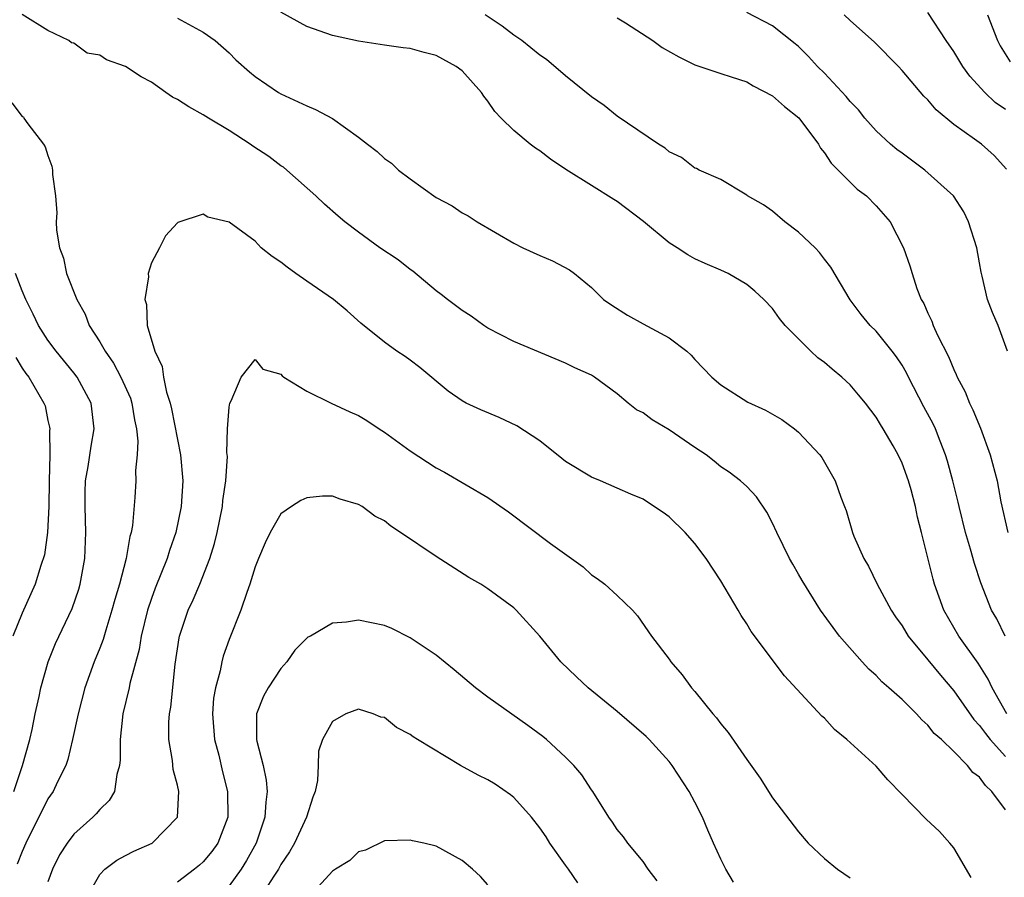
# Model space of a CAD drawing. Units: inches. Extents: x 2619000 to 2622000, y 1506000 to 1509000.
# Drawn here: x 2619093 to 2619169, y 1506424 to 1506491 of the extents above; entities that cross this region are included whole.
import ezdxf

# ---------------------------------------------------------------- set-up
doc = ezdxf.new("R2010")
doc.units = ezdxf.units.IN
doc.header["$MEASUREMENT"] = 0
doc.layers.add('LD26191506_2ft', color=60, linetype='Continuous')

msp = doc.modelspace()

# ---------------------------------------------------------------- linework, layer by layer
at = {"layer": 'LD26191506_2ft'}
for points, elevation in [([(2619169, 1506429.562), (2619167.94, 1506431), (2619167.45, 1506431.45), (2619167, 1506432.098), (2619166.466, 1506432.466), (2619166.052, 1506433), (2619165, 1506434.077), (2619164.047, 1506435), (2619163.48, 1506435.48), (2619163, 1506436.12), (2619162.524, 1506436.524), (2619162.112, 1506437), (2619161, 1506438.094), (2619159.987, 1506439), (2619159.449, 1506439.449), (2619159, 1506439.938), (2619158.43, 1506440.43), (2619157.917, 1506441), (2619156.182, 1506443), (2619155.67, 1506443.67), (2619154.708, 1506445), (2619153.276, 1506447.276), (2619153, 1506447.789), (2619152.552, 1506448.552), (2619152.313, 1506449), (2619151.331, 1506451), (2619151, 1506451.709), (2619150.557, 1506452.557), (2619149.752, 1506453.752), (2619149, 1506454.546), (2619148.507, 1506455), (2619147.646, 1506455.646), (2619147, 1506456.068), (2619146.495, 1506456.495), (2619145.86, 1506457), (2619145, 1506457.568), (2619143, 1506458.935), (2619141.705, 1506459.705), (2619141, 1506460.235), (2619140.478, 1506460.478), (2619139.826, 1506461), (2619139, 1506461.708), (2619137.247, 1506463), (2619137, 1506463.14), (2619135.728, 1506463.728), (2619135, 1506464.083), (2619131, 1506465.741), (2619129, 1506466.78), (2619128.676, 1506467), (2619127.708, 1506467.708), (2619127, 1506468.158), (2619125.88, 1506469), (2619125.389, 1506469.389), (2619125, 1506469.672), (2619123.192, 1506471.192), (2619123, 1506471.321), (2619122.053, 1506472.052), (2619120.649, 1506473), (2619119, 1506474.187), (2619117.932, 1506475), (2619117.422, 1506475.423), (2619116.364, 1506476.364), (2619115.707, 1506477), (2619113.463, 1506479), (2619113.208, 1506479.208), (2619113, 1506479.326), (2619112.055, 1506480.054), (2619110.836, 1506480.836), (2619110.619, 1506481), (2619109, 1506482.056), (2619107.405, 1506483), (2619107, 1506483.263), (2619105.878, 1506483.878), (2619105, 1506484.44), (2619104.618, 1506484.617), (2619104.117, 1506485), (2619103, 1506485.781), (2619102.189, 1506486.189), (2619101, 1506486.991), (2619099.524, 1506487.524), (2619099, 1506487.869), (2619098.016, 1506488.016), (2619097, 1506488.806), (2619096.813, 1506488.813), (2619096.617, 1506489), (2619095, 1506489.776), (2619093, 1506491.003)], 7998), ([(2619169.098, 1506437), (2619167.98, 1506439), (2619167.664, 1506439.664), (2619166.892, 1506440.892), (2619165.39, 1506443), (2619164.229, 1506445), (2619163.51, 1506447), (2619163.396, 1506447.396), (2619162.501, 1506451), (2619162.186, 1506452.186), (2619162.039, 1506453), (2619161.697, 1506454.303), (2619161.491, 1506455), (2619161, 1506456.359), (2619160.702, 1506457), (2619160.31, 1506457.69), (2619159.554, 1506459), (2619159.335, 1506459.335), (2619159, 1506459.916), (2619158.169, 1506461), (2619157.644, 1506461.644), (2619157, 1506462.395), (2619156.362, 1506463), (2619155.611, 1506463.611), (2619155, 1506464.14), (2619154.502, 1506464.502), (2619153.952, 1506465), (2619151.972, 1506467), (2619151.536, 1506467.536), (2619151, 1506468.294), (2619150.318, 1506469), (2619149.632, 1506469.632), (2619149, 1506470.16), (2619147.566, 1506471), (2619147, 1506471.261), (2619145.776, 1506471.776), (2619145, 1506472.135), (2619144.438, 1506472.438), (2619143.633, 1506473), (2619143, 1506473.382), (2619141.027, 1506475.028), (2619139, 1506476.566), (2619138.721, 1506476.72), (2619137, 1506477.814), (2619135.03, 1506479.03), (2619133.839, 1506479.839), (2619133, 1506480.479), (2619132.686, 1506480.686), (2619132.273, 1506481), (2619131, 1506482.044), (2619130.035, 1506483), (2619129.532, 1506483.532), (2619129, 1506484.31), (2619128.692, 1506484.692), (2619128.509, 1506485), (2619127, 1506486.663), (2619126.557, 1506487), (2619125, 1506487.856), (2619124.077, 1506488.077), (2619123, 1506488.377), (2619122.438, 1506488.438), (2619121, 1506488.642), (2619119, 1506488.948), (2619117, 1506489.39), (2619115, 1506490.083), (2619113, 1506491.183)], 7994), ([(2619168.97, 1506443), (2619168.326, 1506444.326), (2619167.929, 1506445), (2619167.104, 1506447.104), (2619166.59, 1506448.59), (2619166.298, 1506449.702), (2619165.897, 1506451), (2619165.418, 1506453), (2619165.348, 1506453.348), (2619164.925, 1506455), (2619164.514, 1506456.514), (2619164.362, 1506457), (2619163.939, 1506458.061), (2619163.589, 1506459), (2619163.4, 1506459.4), (2619162.696, 1506460.696), (2619161.501, 1506463), (2619161.341, 1506463.341), (2619161, 1506463.918), (2619160.569, 1506464.569), (2619160.249, 1506465), (2619159, 1506466.556), (2619158.54, 1506467), (2619157.846, 1506467.846), (2619156.983, 1506468.983), (2619155.496, 1506471.497), (2619155, 1506472.112), (2619154.629, 1506472.629), (2619154.277, 1506473), (2619153, 1506474.209), (2619151.933, 1506475), (2619151, 1506475.816), (2619150.297, 1506476.297), (2619149.063, 1506477), (2619149, 1506477.064), (2619148.875, 1506477.125), (2619147, 1506478.255), (2619145.312, 1506479), (2619145.107, 1506479.107), (2619145, 1506479.136), (2619143.955, 1506479.956), (2619143, 1506480.403), (2619142.688, 1506480.688), (2619142.187, 1506481), (2619139, 1506483.166), (2619137.986, 1506483.986), (2619137, 1506484.642), (2619135, 1506486.28), (2619133.533, 1506487.533), (2619133, 1506487.875), (2619131.611, 1506489), (2619131, 1506489.423), (2619130.109, 1506490.109), (2619128.792, 1506491)], 7992), ([(2619169.158, 1506465), (2619168.422, 1506467), (2619167.983, 1506467.983), (2619167.617, 1506469), (2619167.202, 1506470.798), (2619167.115, 1506471.115), (2619167, 1506471.831), (2619166.78, 1506473), (2619166.151, 1506475), (2619165.779, 1506475.779), (2619164.992, 1506477), (2619162.758, 1506479), (2619161, 1506480.289), (2619160.596, 1506480.596), (2619160.103, 1506481), (2619159, 1506482.036), (2619158.14, 1506483), (2619157.636, 1506483.636), (2619157, 1506484.298), (2619156.689, 1506484.69), (2619155, 1506486.474), (2619154.482, 1506487), (2619153.778, 1506487.778), (2619153, 1506488.537), (2619152.756, 1506488.756), (2619151, 1506490.137), (2619149, 1506491.175)], 7988), ([(2619169.064, 1506479.064), (2619168.112, 1506480.112), (2619167.136, 1506481), (2619166.606, 1506481.394), (2619165, 1506482.525), (2619163.638, 1506483.638), (2619163, 1506484.414), (2619162.699, 1506484.699), (2619161, 1506486.696), (2619160.72, 1506487), (2619158.878, 1506488.878), (2619157, 1506490.554), (2619156.539, 1506491)], 7986), ([(2619169, 1506483.678), (2619168.211, 1506484.211), (2619167.389, 1506485), (2619166.239, 1506486.239), (2619165.695, 1506487), (2619165, 1506488.154), (2619164.407, 1506489), (2619163, 1506491.159)], 7984), ([(2619167.596, 1506491), (2619168.371, 1506489), (2619168.593, 1506488.593), (2619169.356, 1506487.356)], 7982), ([(2619105, 1506490.719), (2619107, 1506489.658), (2619107.923, 1506489), (2619109, 1506488.059), (2619109.52, 1506487.52), (2619110.577, 1506486.576), (2619111, 1506486.236), (2619112.81, 1506485), (2619113, 1506484.888), (2619115, 1506483.957), (2619115.687, 1506483.687), (2619117, 1506482.981), (2619119, 1506481.543), (2619119.692, 1506481), (2619120.44, 1506480.441), (2619121, 1506479.88), (2619121.541, 1506479.541), (2619122.099, 1506479), (2619123, 1506478.313), (2619125, 1506476.887), (2619126.226, 1506476.226), (2619127, 1506475.703), (2619127.464, 1506475.464), (2619128.172, 1506475), (2619131, 1506473.337), (2619131.686, 1506473), (2619133, 1506472.407), (2619133.993, 1506471.993), (2619135.297, 1506471.297), (2619135.68, 1506471), (2619137, 1506469.92), (2619137.939, 1506469), (2619138.564, 1506468.564), (2619139.798, 1506467.798), (2619141, 1506467.116), (2619143, 1506466.031), (2619144.378, 1506465), (2619144.708, 1506464.708), (2619145, 1506464.365), (2619146.292, 1506463), (2619147, 1506462.415), (2619149.076, 1506461.076), (2619150.44, 1506460.44), (2619151.714, 1506459.714), (2619152.696, 1506459), (2619153, 1506458.756), (2619154.653, 1506457), (2619154.8, 1506456.8), (2619155.844, 1506455), (2619156.283, 1506453.717), (2619156.557, 1506453), (2619156.692, 1506452.692), (2619157.177, 1506451), (2619157.286, 1506450.714), (2619158.046, 1506449), (2619158.4, 1506448.4), (2619159.09, 1506447), (2619160.167, 1506445), (2619160.49, 1506444.49), (2619161, 1506443.78), (2619161.474, 1506443), (2619163, 1506441.166), (2619163.969, 1506439.969), (2619165, 1506438.76), (2619166.554, 1506436.554), (2619167, 1506436.098), (2619167.459, 1506435.459), (2619167.822, 1506435), (2619169, 1506433.69)], 7996), ([(2619139, 1506490.753), (2619139.643, 1506490.357), (2619141.743, 1506489), (2619142.459, 1506488.46), (2619143.742, 1506487.742), (2619145, 1506487.131), (2619147, 1506486.444), (2619147.797, 1506486.203), (2619149, 1506485.804), (2619149.506, 1506485.506), (2619151, 1506484.719), (2619151.916, 1506483.916), (2619153.018, 1506483.018), (2619154.551, 1506481), (2619154.699, 1506480.699), (2619155, 1506480.326), (2619155.516, 1506479.516), (2619157.525, 1506477.525), (2619158.244, 1506477), (2619159, 1506476.239), (2619160.074, 1506475), (2619161.124, 1506473), (2619161.607, 1506471.607), (2619161.779, 1506471), (2619162.151, 1506469.849), (2619162.475, 1506469), (2619162.682, 1506468.682), (2619163, 1506467.947), (2619163.313, 1506467.313), (2619163.42, 1506467), (2619163.746, 1506466.254), (2619164.596, 1506464.596), (2619165, 1506463.582), (2619165.192, 1506463.192), (2619165.258, 1506463), (2619165.874, 1506461.874), (2619166.211, 1506461), (2619166.479, 1506460.479), (2619167.058, 1506459.057), (2619167.803, 1506457), (2619168.348, 1506455), (2619168.645, 1506453.355), (2619169.167, 1506451)], 7990), ([(2619092.195, 1506484.195), (2619093, 1506483.14), (2619093.097, 1506483.096), (2619093.14, 1506483), (2619093.442, 1506482.558), (2619094.664, 1506481), (2619094.79, 1506480.79), (2619095, 1506480.127), (2619095.298, 1506479.298), (2619095.347, 1506479), (2619095.35, 1506478.65), (2619095.573, 1506477), (2619095.688, 1506475.688), (2619095.638, 1506475), (2619095.647, 1506474.353), (2619095.884, 1506473), (2619096.198, 1506472.198), (2619096.435, 1506471), (2619097.218, 1506469), (2619097.865, 1506467.865), (2619098.193, 1506467), (2619099, 1506465.734), (2619099.416, 1506465), (2619100.074, 1506464.074), (2619100.636, 1506463), (2619101.365, 1506461.364), (2619101.478, 1506461), (2619101.693, 1506459.693), (2619101.848, 1506459), (2619101.948, 1506458.052), (2619101.899, 1506457), (2619101.773, 1506455.774), (2619101.791, 1506455), (2619101.704, 1506453.704), (2619101.525, 1506451.525), (2619101.431, 1506451), (2619101.325, 1506450.675), (2619101.047, 1506449), (2619100.519, 1506447), (2619100.167, 1506445.833), (2619099.947, 1506445), (2619099.458, 1506443.458), (2619099.258, 1506442.742), (2619099, 1506442.057), (2619098.572, 1506441), (2619097.857, 1506439), (2619097.322, 1506437), (2619096.902, 1506435), (2619096.542, 1506433.458), (2619096.38, 1506433), (2619095.744, 1506431.744), (2619095.396, 1506431), (2619095, 1506430.433), (2619093.277, 1506427), (2619093, 1506426.341), (2619092.628, 1506425.372)], 7998), ([(2619166.357, 1506424.357), (2619165, 1506426.632), (2619164.703, 1506427), (2619163.906, 1506427.906), (2619162.86, 1506428.86), (2619161, 1506430.754), (2619159.895, 1506431.895), (2619159, 1506432.942), (2619156.745, 1506435), (2619155.789, 1506435.789), (2619155, 1506436.646), (2619154.815, 1506436.815), (2619151.92, 1506439.92), (2619149.351, 1506443.351), (2619149, 1506443.938), (2619148.577, 1506444.577), (2619148.345, 1506445), (2619147, 1506447.25), (2619145.871, 1506449), (2619145, 1506450.156), (2619144.241, 1506451), (2619143, 1506452.213), (2619142.538, 1506452.538), (2619141.331, 1506453.331), (2619141, 1506453.568), (2619140.05, 1506453.95), (2619139, 1506454.432), (2619137.709, 1506455), (2619137, 1506455.279), (2619135, 1506456.49), (2619134.706, 1506456.706), (2619133, 1506458.075), (2619131.245, 1506459.245), (2619129.875, 1506459.875), (2619128.461, 1506460.461), (2619127.32, 1506461), (2619127, 1506461.168), (2619125.916, 1506461.916), (2619123.743, 1506463.742), (2619123, 1506464.308), (2619122.597, 1506464.596), (2619121.971, 1506465), (2619121, 1506465.709), (2619119.169, 1506467.169), (2619118.123, 1506468.123), (2619117.063, 1506469), (2619115, 1506470.4), (2619114.15, 1506471), (2619113.489, 1506471.489), (2619113, 1506471.879), (2619112.329, 1506472.33), (2619111.488, 1506473), (2619111, 1506473.495), (2619109, 1506474.959), (2619107.358, 1506475.359), (2619107, 1506475.6), (2619105.046, 1506474.954), (2619105, 1506474.916), (2619104.083, 1506473.917), (2619103.625, 1506473), (2619103, 1506471.834), (2619102.741, 1506471), (2619102.756, 1506470.756), (2619102.475, 1506469), (2619102.609, 1506468.61), (2619102.675, 1506467), (2619103.246, 1506465), (2619103.823, 1506463.823), (2619103.931, 1506463), (2619104.172, 1506461.828), (2619104.444, 1506461), (2619104.546, 1506460.546), (2619105.24, 1506457), (2619105.418, 1506455), (2619105.283, 1506453), (2619104.871, 1506451), (2619104.395, 1506449.605), (2619104.22, 1506449), (2619103.296, 1506446.704), (2619103, 1506445.906), (2619102.699, 1506445), (2619102.202, 1506443), (2619102.037, 1506441.963), (2619101.32, 1506439.32), (2619101.263, 1506439), (2619100.79, 1506437), (2619100.574, 1506435), (2619100.579, 1506433.422), (2619100.528, 1506433), (2619100.313, 1506432.313), (2619100.13, 1506431), (2619099.718, 1506430.282), (2619099, 1506429.61), (2619098.729, 1506429.271), (2619098.469, 1506429), (2619097, 1506427.693), (2619096.483, 1506427), (2619095.898, 1506426.101), (2619095.337, 1506425), (2619095, 1506424)], 8000), ([(2619092.366, 1506431), (2619093.034, 1506433), (2619093.596, 1506435), (2619093.768, 1506435.767), (2619094.013, 1506437), (2619094.317, 1506438.317), (2619094.442, 1506439), (2619095.023, 1506441), (2619095.591, 1506442.409), (2619096.868, 1506445.133), (2619097.376, 1506446.624), (2619097.488, 1506447), (2619097.851, 1506449), (2619097.932, 1506451), (2619097.868, 1506453), (2619097.878, 1506454.122), (2619097.911, 1506455), (2619098.098, 1506456.098), (2619098.334, 1506457.666), (2619098.569, 1506459), (2619098.328, 1506461), (2619097.255, 1506463), (2619097, 1506463.341), (2619095.627, 1506465), (2619095, 1506465.858), (2619094.265, 1506467), (2619093.861, 1506467.861), (2619093.283, 1506469), (2619093, 1506469.673), (2619092.497, 1506471)], 7996), ([(2619092.506, 1506464.506), (2619093, 1506463.698), (2619093.286, 1506463.286), (2619093.508, 1506463), (2619094.685, 1506461), (2619094.771, 1506460.771), (2619095, 1506459.66), (2619095.129, 1506459.129), (2619095.144, 1506459), (2619095.124, 1506458.876), (2619095.137, 1506457), (2619095.089, 1506455), (2619095.066, 1506453), (2619094.961, 1506451), (2619094.723, 1506449.277), (2619094.442, 1506448.442), (2619094.003, 1506447), (2619093, 1506444.759), (2619092.279, 1506443)], 7994), ([(2619098.106, 1506423), (2619099, 1506424.581), (2619099.396, 1506425), (2619100.325, 1506425.675), (2619101, 1506426.054), (2619101.627, 1506426.373), (2619103.046, 1506427), (2619105.008, 1506429), (2619105.105, 1506431), (2619105, 1506431.467), (2619104.682, 1506432.682), (2619104.619, 1506433.381), (2619104.344, 1506435), (2619104.351, 1506436.351), (2619104.399, 1506437), (2619104.492, 1506437.508), (2619104.824, 1506440.824), (2619105.13, 1506442.87), (2619105.16, 1506443), (2619105.839, 1506445), (2619106.215, 1506445.785), (2619106.733, 1506447), (2619107.511, 1506449), (2619107.863, 1506450.137), (2619108.07, 1506451), (2619108.484, 1506453), (2619108.522, 1506453.478), (2619108.749, 1506455), (2619108.862, 1506456.862), (2619108.815, 1506457.185), (2619108.885, 1506459), (2619109, 1506460.686), (2619109.063, 1506461), (2619109.157, 1506461.157), (2619109.941, 1506463), (2619111, 1506464.354), (2619111.614, 1506463.614), (2619113, 1506463.239), (2619113.093, 1506463.093), (2619113.229, 1506463), (2619115, 1506461.923), (2619116.893, 1506461), (2619118.326, 1506460.326), (2619119, 1506460.029), (2619119.641, 1506459.641), (2619120.602, 1506459), (2619121, 1506458.751), (2619123, 1506457.298), (2619125, 1506455.999), (2619125.652, 1506455.652), (2619129, 1506453.698), (2619130.588, 1506452.588), (2619133.846, 1506450.154), (2619136.348, 1506448.348), (2619137, 1506447.731), (2619137.444, 1506447.444), (2619138.034, 1506447), (2619139, 1506446.135), (2619140.163, 1506445), (2619140.561, 1506444.561), (2619141.65, 1506443), (2619143, 1506441.217), (2619143.144, 1506441), (2619144.011, 1506440.01), (2619144.741, 1506439), (2619145, 1506438.713), (2619146.379, 1506437), (2619146.673, 1506436.673), (2619147, 1506436.207), (2619147.553, 1506435.553), (2619149, 1506433.45), (2619150.029, 1506432.029), (2619151, 1506430.508), (2619153, 1506427.865), (2619153.761, 1506427), (2619155, 1506425.815), (2619156.006, 1506425), (2619157, 1506424.316)], 8002), ([(2619147.974, 1506423.974), (2619147.391, 1506425), (2619147, 1506425.764), (2619146.436, 1506427), (2619145.993, 1506427.993), (2619145.571, 1506429), (2619145, 1506430.16), (2619144.55, 1506431), (2619143.242, 1506433), (2619143, 1506433.304), (2619141.456, 1506435), (2619141.23, 1506435.23), (2619139, 1506437.178), (2619136.757, 1506439), (2619135.842, 1506439.842), (2619134.628, 1506441), (2619133, 1506442.988), (2619131.186, 1506445), (2619131, 1506445.167), (2619129, 1506446.638), (2619128.464, 1506447), (2619127.533, 1506447.533), (2619125, 1506449.149), (2619122.249, 1506451), (2619121.486, 1506451.486), (2619121, 1506451.888), (2619120.271, 1506452.271), (2619119.289, 1506453), (2619119, 1506453.171), (2619117.57, 1506453.571), (2619117, 1506453.812), (2619116.203, 1506453.797), (2619115, 1506453.687), (2619114.54, 1506453.46), (2619113.81, 1506453), (2619113, 1506452.443), (2619112.183, 1506451), (2619111.793, 1506450.207), (2619111.278, 1506449), (2619111, 1506448.335), (2619110.61, 1506447), (2619110.358, 1506446.358), (2619109.914, 1506445), (2619109, 1506442.742), (2619108.544, 1506441.456), (2619108.429, 1506441), (2619108.309, 1506440.309), (2619107.943, 1506439), (2619107.804, 1506438.196), (2619107.714, 1506437), (2619107.868, 1506435), (2619108.193, 1506433.807), (2619108.498, 1506432.498), (2619108.873, 1506431), (2619108.887, 1506429), (2619108.133, 1506427), (2619107.65, 1506426.35), (2619107, 1506425.564), (2619106.704, 1506425.296), (2619106.334, 1506425), (2619105, 1506423.987)], 8004), ([(2619142.077, 1506424.078), (2619141.394, 1506425), (2619141, 1506425.584), (2619139.803, 1506427), (2619139.479, 1506427.479), (2619139, 1506428.065), (2619138.632, 1506428.632), (2619138.342, 1506429), (2619137.097, 1506431), (2619137, 1506431.125), (2619136.263, 1506432.264), (2619135.643, 1506433), (2619135, 1506433.643), (2619133.525, 1506435), (2619133.24, 1506435.24), (2619132.091, 1506436.091), (2619129, 1506438.269), (2619128.043, 1506439), (2619126.386, 1506440.386), (2619125, 1506441.518), (2619123, 1506442.86), (2619121.577, 1506443.577), (2619121, 1506443.821), (2619119, 1506444.233), (2619118.076, 1506444.076), (2619117, 1506444.002), (2619115.279, 1506443), (2619115.094, 1506442.906), (2619115, 1506442.829), (2619114.082, 1506441.917), (2619113.448, 1506441), (2619113, 1506440.496), (2619112.006, 1506439), (2619111.643, 1506438.356), (2619111.103, 1506437), (2619111.124, 1506435.124), (2619111.11, 1506435), (2619111.132, 1506434.868), (2619111.63, 1506433), (2619111.868, 1506431.868), (2619111.95, 1506431), (2619111.825, 1506430.175), (2619111.757, 1506429), (2619111.101, 1506427), (2619110.346, 1506425.654), (2619109.941, 1506425), (2619109, 1506423.698)], 8006), ([(2619135.939, 1506423.939), (2619135.233, 1506425), (2619135, 1506425.299), (2619133.777, 1506427), (2619133.49, 1506427.49), (2619133, 1506428.192), (2619132.372, 1506429), (2619131, 1506430.529), (2619130.739, 1506430.739), (2619129.556, 1506431.556), (2619129, 1506431.877), (2619128.257, 1506432.257), (2619126.888, 1506433), (2619123.547, 1506435), (2619123.212, 1506435.212), (2619123, 1506435.383), (2619121.94, 1506435.94), (2619121, 1506436.693), (2619120.735, 1506436.735), (2619120.119, 1506437), (2619119, 1506437.357), (2619118.018, 1506437), (2619117, 1506436.391), (2619116.213, 1506435), (2619115.902, 1506434.098), (2619115.893, 1506433), (2619115.835, 1506431.835), (2619115.647, 1506431), (2619115.461, 1506430.539), (2619114.971, 1506429), (2619114.057, 1506427), (2619113.664, 1506426.336), (2619113, 1506425.341), (2619112.818, 1506425), (2619112.448, 1506424.448), (2619111.525, 1506423)], 8008), ([(2619129, 1506423.788), (2619128.418, 1506424.418), (2619127.813, 1506425), (2619127, 1506425.668), (2619125, 1506426.767), (2619124.056, 1506427), (2619123.174, 1506427.174), (2619123, 1506427.222), (2619121, 1506427.165), (2619119.538, 1506426.462), (2619119, 1506426.327), (2619118.336, 1506425.664), (2619117.225, 1506425), (2619117, 1506424.845), (2619115.31, 1506423)], 8010)]:
    msp.add_lwpolyline(points, dxfattribs=dict(at, elevation=elevation))

doc.saveas('drawing.dxf')
